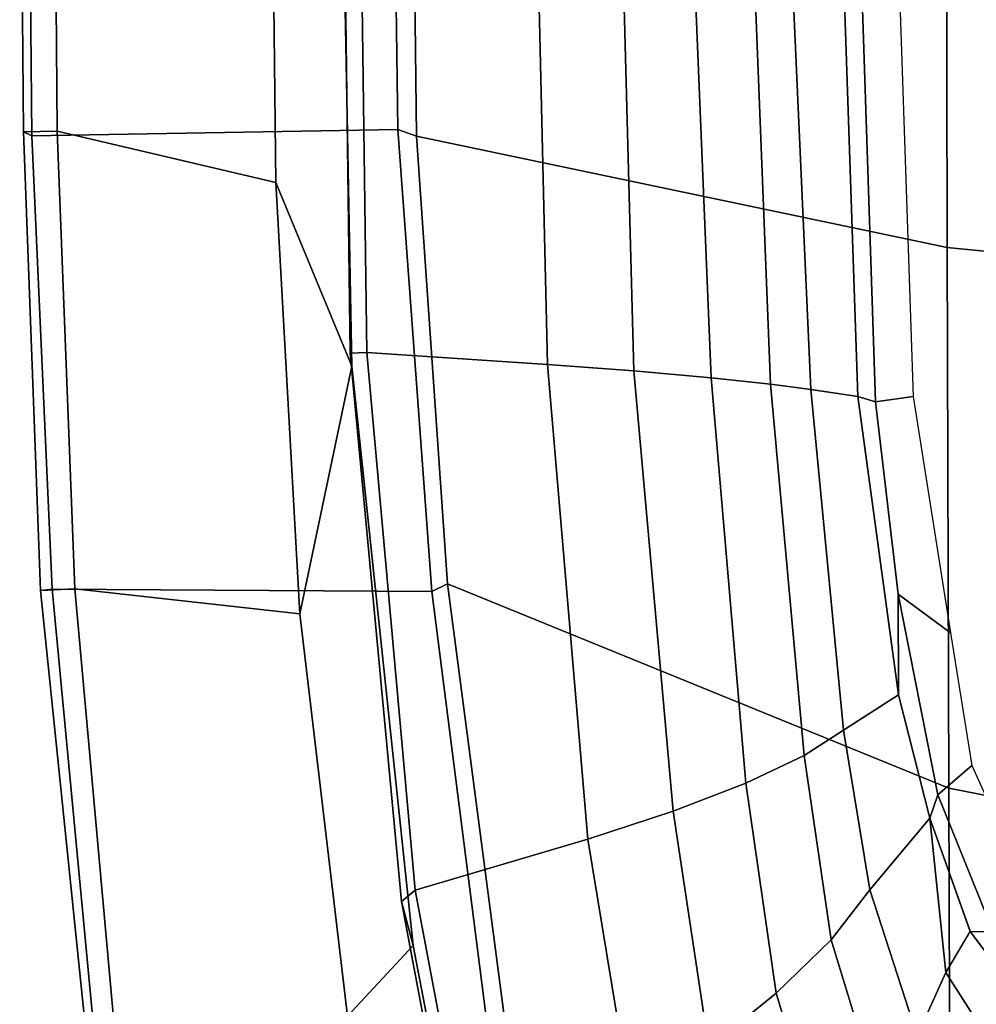
# Model space of a CAD drawing. Units: inches. Extents: x -68 to 49, y -105 to 46.
# Drawn here: x -13 to -10, y -5 to -1 of the extents above; entities that cross this region are included whole.
import ezdxf

# ---------------------------------------------------------------- set-up
doc = ezdxf.new("R2010")
doc.units = ezdxf.units.IN
doc.header["$MEASUREMENT"] = 0
doc.layers.add('SEAT-FABRIC', color=5, linetype='Continuous')
doc.layers.add('SEAT-FRAME', color=5, linetype='Continuous')

# ---------------------------------------------------------------- blocks, each defined once
blk = doc.blocks.new('1SAYL_UPHSMIDBCK_ARMS_1T')
at = {"layer": 'SEAT-FABRIC'}
for points in [[(5.714, 4.1024, 17.9768), (7.8108, 3.692, 17.9577), (7.8045, 5.5347, 18.1049), (5.705, 6.1403, 18.2422)], [(9.522, 2.9945, 17.8532), (9.3251, 4.4955, 17.9264), (7.8045, 5.5347, 18.1049), (7.8108, 3.692, 17.9577)], [(9.6393, 4.2295, 15.9564), (9.4713, 5.1056, 15.9931), (9.6766, 5.3111, 15.9963), (9.8634, 4.4705, 15.9686)], [(9.575, 3.0215, 17.827), (10.872, 3.0133, 16.3146), (10.7222, 4.5887, 16.3563), (9.3846, 4.5185, 17.8979)], [(10.6525, 4.5893, 16.1042), (10.7938, 3.0122, 16.059), (10.026, 3.0968, 15.924), (9.8634, 4.4705, 15.9686)], [(10.6525, 4.5893, 16.1042), (10.749, 4.6002, 16.1977), (10.9109, 3.0175, 16.1608), (10.7938, 3.0122, 16.059)], [(10.7222, 4.5887, 16.3563), (10.872, 3.0133, 16.3146), (10.9109, 3.0175, 16.1608), (10.749, 4.6002, 16.1977)], [(9.522, 2.9945, 17.8532), (9.575, 3.0215, 17.827), (9.3846, 4.5185, 17.8979), (9.3251, 4.4955, 17.9264)], [(9.6393, 4.2295, 15.9564), (9.8634, 4.4705, 15.9686), (10.026, 3.0968, 15.924), (9.8488, 2.2517, 15.9118)], [(5.7196, 2.054, 17.8104), (7.8161, 1.8475, 17.8355), (7.8108, 3.692, 17.9577), (5.714, 4.1024, 17.9768)], [(9.6277, 1.4667, 17.82), (9.522, 2.9945, 17.8532), (7.8108, 3.692, 17.9577), (7.8161, 1.8475, 17.8355)], [(10.1078, 1.6255, 15.8949), (9.8488, 2.2517, 15.9118), (10.026, 3.0968, 15.924)], [(10.7938, 3.0122, 16.059), (10.8542, 1.45, 16.044), (10.1078, 1.6255, 15.8949), (10.026, 3.0968, 15.924)], [(9.6277, 1.4667, 17.82), (9.6915, 1.4448, 17.7916), (9.575, 3.0215, 17.827), (9.522, 2.9945, 17.8532)], [(9.575, 3.0215, 17.827), (9.6915, 1.4448, 17.7916), (10.9412, 1.4662, 16.2982), (10.872, 3.0133, 16.3146)], [(10.9109, 3.0175, 16.1608), (10.9691, 1.452, 16.1466), (10.8542, 1.45, 16.044), (10.7938, 3.0122, 16.059)], [(10.9109, 3.0175, 16.1608), (10.872, 3.0133, 16.3146), (10.9412, 1.4662, 16.2982), (10.9691, 1.452, 16.1466)], [(10.1264, 0, 15.8866), (9.8906, 0, 15.9034), (9.8488, 2.2517, 15.9118), (10.1078, 1.6255, 15.8949)], [(5.722, 0, 17.7301), (7.8194, 0, 17.7764), (7.8161, 1.8475, 17.8355), (5.7196, 2.054, 17.8104)], [(7.8161, 1.8475, 17.8355), (7.8194, 0, 17.7764), (9.6449, 0, 17.8034), (9.6277, 1.4667, 17.82)], [(10.1264, 0, 15.8866), (10.1078, 1.6255, 15.8949), (10.8542, 1.45, 16.044), (10.8657, 0, 16.0404)], [(9.6277, 1.4667, 17.82), (9.6449, 0, 17.8034), (9.7113, 0, 17.7756), (9.6915, 1.4448, 17.7916)], [(9.7113, 0, 17.7756), (10.9542, 0, 16.2958), (10.9412, 1.4662, 16.2982), (9.6915, 1.4448, 17.7916)], [(10.9824, 0, 16.143), (10.8657, 0, 16.0404), (10.8542, 1.45, 16.044), (10.9691, 1.452, 16.1466)], [(10.9824, 0, 16.143), (10.9691, 1.452, 16.1466), (10.9412, 1.4662, 16.2982), (10.9542, 0, 16.2958)]]:
    blk.add_3dface(points, dxfattribs=at)
at = {"layer": 'SEAT-FRAME'}
for points in [[(8.2001, 5.0562, 15.1351), (8.3976, 5.3318, 15.3621), (8.6296, 4.5787, 15.3285), (8.3997, 4.3917, 15.0984)], [(9.5048, 5.0023, 15.8758), (9.4713, 5.1056, 15.9931), (9.6393, 4.2295, 15.9564), (9.6794, 4.0784, 15.8426)], [(8.2001, 5.0562, 15.1351), (8.3997, 4.3917, 15.0984), (8.2119, 4.2094, 14.8245), (8.036, 4.7877, 14.8678)], [(9.0424, 3.866, 15.5034), (8.8948, 4.7639, 15.5177), (9.4528, 4.9929, 15.8081), (9.6318, 4.04, 15.7725)], [(9.5048, 5.0023, 15.8758), (9.6794, 4.0784, 15.8426), (9.6318, 4.04, 15.7725), (9.4528, 4.9929, 15.8081)], [(7.5868, 4.6886, 14.2287), (7.6687, 4.9538, 14.6021), (7.9184, 4.5374, 14.5473), (7.8204, 4.3213, 14.1868)], [(7.9184, 4.5374, 14.5473), (8.036, 4.7877, 14.8678), (8.2119, 4.2094, 14.8245), (8.0804, 4.039, 14.503)], [(9.0424, 3.866, 15.5034), (8.7519, 3.7708, 15.3168), (8.6296, 4.5787, 15.3285), (8.8948, 4.7639, 15.5177)], [(7.5868, 4.6886, 14.2287), (7.8204, 4.3213, 14.1868), (7.7373, 4.1809, 13.8932), (7.5002, 4.4979, 13.8932)], [(7.3435, 4.5803, 13.7085), (7.5002, 4.4979, 13.8932), (7.7373, 4.1809, 13.8932), (7.6591, 4.1828, 13.7073)], [(8.5031, 3.6747, 15.0804), (8.3997, 4.3917, 15.0984), (8.6296, 4.5787, 15.3285), (8.7519, 3.7708, 15.3168)], [(7.8204, 4.3213, 14.1868), (7.9184, 4.5374, 14.5473), (8.0804, 4.039, 14.503), (7.875, 3.7946, 13.8932)], [(8.5031, 3.6747, 15.0804), (8.3049, 3.5811, 14.797), (8.2119, 4.2094, 14.8245), (8.3997, 4.3917, 15.0984)], [(7.7375, 4.1805, 13.8932), (7.8204, 4.3213, 14.1868), (7.875, 3.7946, 13.8932)], [(8.17, 3.4938, 14.4716), (8.0804, 4.039, 14.503), (8.2119, 4.2094, 14.8245), (8.3049, 3.5811, 14.797)], [(9.8548, 2.2079, 15.8065), (9.6794, 4.0784, 15.8426), (9.6393, 4.2295, 15.9564), (9.8488, 2.2517, 15.9118)], [(7.6591, 4.1828, 13.7073), (7.8478, 3.7147, 13.7027), (7.7323, 3.6152, 13.5674), (7.5022, 4.1196, 13.5705)], [(7.6591, 4.1828, 13.7073), (7.7373, 4.1809, 13.8932), (7.875, 3.7946, 13.8932), (7.8478, 3.7147, 13.7027)], [(9.8548, 2.2079, 15.8065), (9.7976, 2.2058, 15.7366), (9.6318, 4.04, 15.7725), (9.6794, 4.0784, 15.8426)], [(8.17, 3.4938, 14.4716), (7.9819, 3.3741, 13.8932), (7.875, 3.7946, 13.8932), (8.0804, 4.039, 14.503)], [(9.1808, 2.2461, 15.4756), (9.0424, 3.866, 15.5034), (9.6318, 4.04, 15.7725), (9.7976, 2.2058, 15.7366)], [(9.1808, 2.2461, 15.4756), (8.8855, 2.2674, 15.3038), (8.7519, 3.7708, 15.3168), (9.0424, 3.866, 15.5034)], [(7.9832, 3.0296, 13.7012), (7.8478, 3.7147, 13.7027), (7.875, 3.7946, 13.8932), (7.9819, 3.3741, 13.8932)], [(8.6213, 2.2913, 15.0371), (8.5031, 3.6747, 15.0804), (8.7519, 3.7708, 15.3168), (8.8855, 2.2674, 15.3038)], [(7.9832, 3.0296, 13.7012), (7.8044, 3.1623, 13.5655), (7.7323, 3.6152, 13.5674), (7.8478, 3.7147, 13.7027)], [(8.6213, 2.2913, 15.0371), (8.4189, 2.3134, 14.7452), (8.3049, 3.5811, 14.797), (8.5031, 3.6747, 15.0804)], [(8.2814, 2.3312, 14.4263), (8.17, 3.4938, 14.4716), (8.3049, 3.5811, 14.797), (8.4189, 2.3134, 14.7452)], [(8.2814, 2.3312, 14.4263), (8.1213, 2.3556, 13.8932), (7.9819, 3.3741, 13.8932), (8.17, 3.4938, 14.4716)], [(8.0612, 2.3736, 13.7004), (7.9832, 3.0296, 13.7012), (7.9819, 3.3741, 13.8932), (8.1213, 2.3556, 13.8932)], [(7.9832, 3.0296, 13.7012), (8.0612, 2.3736, 13.7004), (7.9328, 2.3558, 13.5623), (7.8044, 3.1623, 13.5655)], [(8.1389, 0, 13.6903), (8.0119, 0, 13.5641), (7.9328, 2.3558, 13.5623), (8.0612, 2.3736, 13.7004)], [(8.1389, 0, 13.6903), (8.0612, 2.3736, 13.7004), (8.1213, 2.3556, 13.8932), (8.2006, 0, 13.8932)], [(8.3865, 0, 14.518), (8.2006, 0, 13.8932), (8.1213, 2.3556, 13.8932), (8.2814, 2.3312, 14.4263)], [(8.3865, 0, 14.518), (8.2814, 2.3312, 14.4263), (8.4189, 2.3134, 14.7452), (8.5106, 0, 14.7787)], [(8.7164, 0, 15.0876), (8.5106, 0, 14.7787), (8.4189, 2.3134, 14.7452), (8.6213, 2.2913, 15.0371)], [(8.7164, 0, 15.0876), (8.6213, 2.2913, 15.0371), (8.8855, 2.2674, 15.3038), (8.9462, 0, 15.3115)], [(9.2329, 0, 15.4817), (8.9462, 0, 15.3115), (8.8855, 2.2674, 15.3038), (9.1808, 2.2461, 15.4756)], [(9.8548, 2.2079, 15.8065), (9.8488, 2.2517, 15.9118), (9.8906, 0, 15.9034), (9.8828, 0, 15.7977)], [(9.2329, 0, 15.4817), (9.1808, 2.2461, 15.4756), (9.7976, 2.2058, 15.7366), (9.8273, 0, 15.7283)], [(9.8548, 2.2079, 15.8065), (9.8828, 0, 15.7977), (9.8273, 0, 15.7283), (9.7976, 2.2058, 15.7366)]]:
    blk.add_3dface(points, dxfattribs=at)

msp = doc.modelspace()

# ---------------------------------------------------------------- block references
at = {"rotation": 180}
msp.add_blockref('1SAYL_UPHSMIDBCK_ARMS_1T', (-1.8093, -0.335), dxfattribs=at)

doc.saveas('drawing.dxf')
